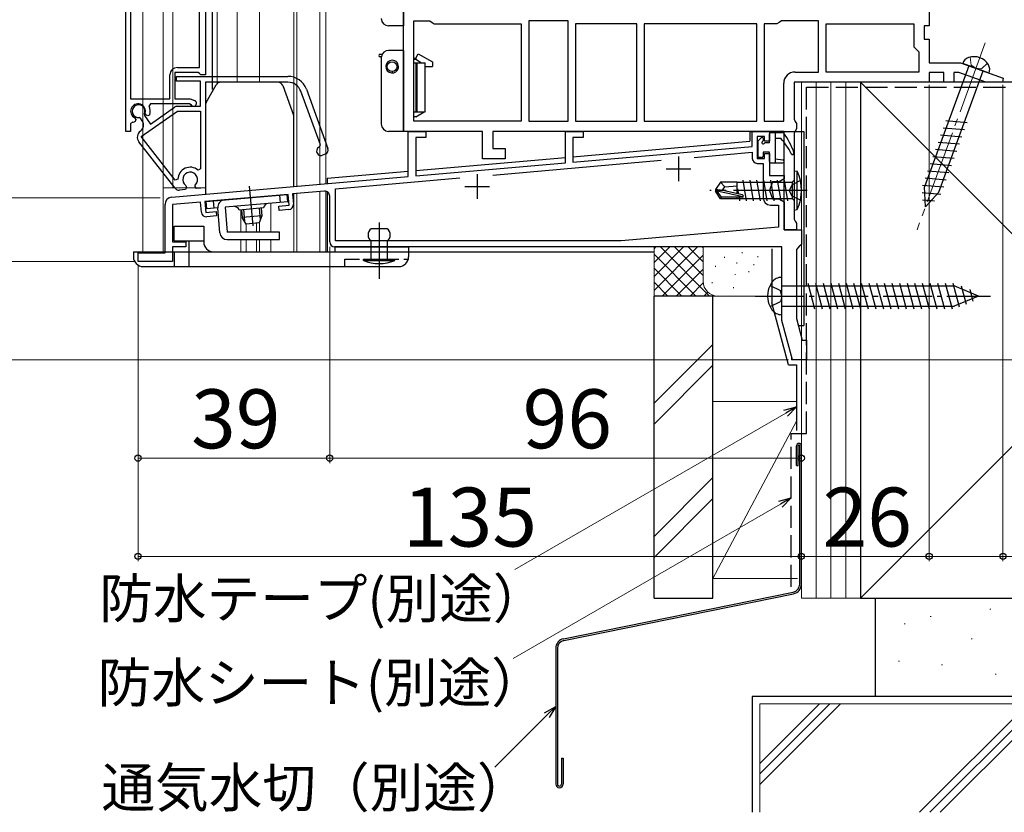
# Model space of a CAD drawing. Extents: x 0 to 1050, y 0 to 1563.
# Drawn here: x 278 to 478, y 621 to 782 of the extents above; entities that cross this region are included whole.
import ezdxf

# ---------------------------------------------------------------- set-up
doc = ezdxf.new("R2010")
doc.units = 0
doc.linetypes.add('YCENTER_1', pattern=[13, 10, -1, 1, -1])
doc.linetypes.add('YHIDDEN_1', pattern=[4, 3, -1])
for name, color, linetype, lineweight in [('YKK_11', 7, 'CONTINUOUS', 30), ('YKK_11E', 7, 'CONTINUOUS', 13), ('YKK_12', 2, 'CONTINUOUS', 13), ('YKK_13', 4, 'CONTINUOUS', 30), ('YKK_D', 6, 'CONTINUOUS', 13), ('YSS_K', 3, 'CONTINUOUS', 13), ('YSS_KE', 3, 'CONTINUOUS', 30)]:
    doc.layers.add(name, color=color, linetype=linetype, lineweight=lineweight)
doc.styles.add('text-b', font='txt')

msp = doc.modelspace()

# ---------------------------------------------------------------- linework, layer by layer
at = {"layer": 'YKK_11', "linetype": 'ByBlock', "lineweight": -2, "ltscale": 0.5}
for p, q in [((356, 759.49), (356, 807.44)), ((463, 806.49), (463, 780.99)), ((358.1, 761.59), (358.1, 781.99)), ((358.1, 781.99), (361.38, 781.99)), ((361.38, 781.99), (361.83, 781.69)), ((361.83, 781.69), (362.29, 781.39)), ((381.5, 781.99), (381.5, 761.59)), ((389.5, 781.99), (381.5, 781.99)), ((389.5, 761.59), (389.5, 781.99)), ((432.47, 781.69), (432.01, 781.39)), ((432.93, 781.99), (432.47, 781.69)), ((440.5, 781.99), (432.93, 781.99)), ((440.5, 771.59), (440.5, 781.99)), ((362.29, 781.39), (380, 781.39)), ((380, 781.39), (380, 761.59)), ((391, 781.39), (391, 761.59)), ((403.5, 781.39), (391, 781.39)), ((403.5, 761.59), (403.5, 781.39)), ((427.9, 781.39), (405, 781.39)), ((405, 781.39), (405, 761.59)), ((427.9, 761.59), (427.9, 781.39)), ((429.4, 781.39), (429.4, 761.59)), ((432.01, 781.39), (429.4, 781.39)), ((442, 771.59), (442, 781.39)), ((442, 781.39), (459.9, 781.39)), ((459.9, 781.39), (459.9, 776.69)), ((463, 780.99), (462, 780.99)), ((462, 780.99), (462, 778.29)), ((462, 778.29), (463, 778.29)), ((463, 778.29), (463, 773.49)), ((459.9, 776.69), (460.4, 776.19)), ((460.4, 776.19), (460.9, 775.69)), ((460.9, 775.69), (460.9, 771.59)), ((463, 773.49), (469.35, 773.49)), ((469.35, 773.49), (478.06, 770.32)), ((435.7, 771.59), (440.5, 771.59)), ((460.9, 771.59), (442, 771.59)), ((466, 771.49), (463, 771.49)), ((463, 771.49), (463, 769.49)), ((466, 769.49), (466, 771.49)), ((469, 771.49), (468, 771.49)), ((468, 771.49), (468, 769.49)), ((474.49, 769.49), (469, 771.49)), ((463, 769.49), (435.5, 769.49)), ((435.5, 769.49), (435.5, 761.96)), ((468, 769.49), (466, 769.49)), ((477.91, 769.49), (474.49, 769.49)), ((478.06, 770.32), (477.91, 769.49)), ((433.4, 761.59), (433.4, 769.29)), ((380, 761.59), (358.1, 761.59)), ((381.5, 761.59), (389.5, 761.59)), ((391, 761.59), (403.5, 761.59)), ((405, 761.59), (427.9, 761.59)), ((429.4, 761.59), (433.4, 761.59)), ((435.5, 761.96), (435.75, 761.53)), ((435.75, 761.53), (436, 761.09)), ((372.1, 759.49), (356, 759.49)), ((357, 750.32), (357, 759.49)), ((357, 759.49), (360.6, 759.49)), ((360.6, 759.49), (360.6, 758.29)), ((372.1, 753.89), (372.1, 759.49)), ((433.5, 759.49), (374.2, 759.49)), ((374.2, 759.49), (374.2, 755.99)), ((389, 753.12), (389, 759.49)), ((389, 759.49), (392.6, 759.49)), ((392.6, 759.49), (392.6, 758.29)), ((427, 756.45), (427, 759.49)), ((427, 759.49), (430.5, 759.49)), ((430.5, 759.49), (430.5, 757.49)), ((433.5, 739.49), (433.5, 759.49)), ((435.75, 759.56), (435.5, 759.13)), ((436, 759.99), (435.75, 759.56)), ((436, 761.09), (436, 759.99)), ((360.6, 758.29), (358.5, 758.29)), ((358.5, 758.29), (358.5, 750.46)), ((392.6, 758.29), (390.5, 758.29)), ((390.5, 758.29), (390.5, 753.25)), ((429.5, 758.49), (428, 758.49)), ((428, 758.49), (428, 753.99)), ((429.5, 757.49), (429.5, 758.49)), ((430.5, 757.49), (429.5, 757.49)), ((435.5, 759.13), (435.5, 741.66)), ((374.2, 755.99), (376.7, 755.99)), ((376.7, 755.99), (376.7, 753.89)), ((390.5, 753.25), (427, 756.45)), ((376.7, 753.89), (372.1, 753.89)), ((374.17, 750.62), (408.47, 753.62)), ((415.18, 754.21), (427, 755.24)), ((427, 755.24), (427, 753.99)), ((428, 753.99), (429.5, 753.99)), ((429.5, 753.99), (429.5, 754.99)), ((429.5, 754.99), (430.5, 754.99)), ((430.5, 754.99), (430.5, 750.49)), ((358.5, 750.46), (389, 753.12)), ((428, 752.99), (429.2, 752.99)), ((429.2, 752.99), (429.2, 745.99)), ((308.87, 746.11), (357, 750.32)), ((342.2, 747.82), (367.47, 750.04)), ((430.5, 750.49), (433.5, 750.49)), ((433.5, 749.82), (432.5, 749.24)), ((433.5, 750.49), (433.5, 749.82)), ((342.2, 737.19), (342.2, 747.82)), ((431.14, 749.24), (430.5, 747.49)), ((430.5, 747.49), (431.14, 745.74)), ((432.5, 749.24), (431.14, 749.24)), ((332.53, 746.68), (315.6, 745.2)), ((332.73, 744.49), (332.53, 746.68)), ((339.92, 747.32), (333.43, 746.76)), ((333.43, 746.76), (333.61, 744.66)), ((341, 736.99), (341, 746.33)), ((431.14, 745.74), (432.5, 745.74)), ((432.5, 745.74), (433.5, 745.17)), ((307.5, 734.79), (307.5, 744.62)), ((314.7, 745.12), (309, 744.62)), ((309, 744.62), (309, 736.99)), ((314.89, 743.03), (314.7, 745.12)), ((315.6, 745.2), (315.79, 743)), ((330.63, 744.3), (332.73, 744.49)), ((330.71, 743.41), (330.63, 744.3)), ((332.7, 743.58), (330.71, 743.41)), ((430.7, 744.49), (432.3, 744.49)), ((432.3, 744.49), (432.3, 739.99)), ((433.5, 745.17), (433.5, 739.49)), ((315.79, 743), (317.88, 743.19)), ((317.96, 742.29), (315.97, 742.12)), ((317.88, 743.19), (317.96, 742.29)), ((435.5, 741.66), (435.75, 741.23)), ((432.3, 739.99), (400.3, 737.19)), ((436, 739.49), (433.5, 739.49)), ((433.5, 739.49), (437, 739.49)), ((435.75, 741.23), (436, 740.79)), ((436, 740.79), (436, 739.49)), ((437, 739.49), (437, 736.49)), ((309, 736.99), (311.7, 736.99)), ((311.7, 735.99), (309, 735.99)), ((309, 735.99), (309, 732.99)), ((311.7, 736.99), (311.7, 735.99)), ((433, 735.99), (342, 735.99)), ((400.3, 737.19), (342.2, 737.19)), ((433, 720.99), (433, 735.99)), ((436.5, 735.99), (436, 735.49)), ((436, 735.49), (436, 721.39)), ((437, 736.49), (436.5, 735.99)), ((302, 732.99), (302, 734.79)), ((302, 734.79), (307.5, 734.79)), ((309, 732.99), (302, 732.99)), ((436, 721.39), (437.18, 716.99)), ((435.15, 712.99), (433, 720.99)), ((437.18, 716.99), (438, 716.99)), ((438, 716.99), (438, 712.99)), ((438, 712.99), (435.15, 712.99))]:
    msp.add_line(p, q, dxfattribs=at)
at = {"layer": 'YKK_11', "ltscale": 0.5}
for p, q in [((412, 754.39), (412, 749.39)), ((409.5, 751.89), (414.5, 751.89)), ((371, 750.79), (371, 745.79)), ((368.5, 748.29), (373.5, 748.29))]:
    msp.add_line(p, q, dxfattribs=at)
at = {"layer": 'YKK_11', "linetype": 'ByBlock', "lineweight": -2, "ltscale": 0.5}
for centre, radius, start, end in [((435.7, 769.29), 2.3, 90, 180), ((428, 753.99), 1, 180, 270), ((309, 744.62), 1.5, 95, 180), ((340, 746.33), 1, 360, 95), ((430.7, 745.99), 1.5, 180, 270), ((332.62, 744.58), 1, 275, 5), ((315.88, 743.11), 1, 185, 275), ((342, 736.99), 1, 180, 270)]:
    msp.add_arc(centre, radius, start, end, dxfattribs=at)
at = {"layer": 'YKK_11E', "linetype": 'ByBlock', "lineweight": -2, "ltscale": 0.5}
for p, q in [((299.5, 759.51), (299.5, 815.95)), ((300.5, 815.95), (300.5, 766.11)), ((314.5, 772.51), (314.5, 805.72)), ((315.7, 796.81), (315.7, 771.01)), ((314.21, 771.51), (309.5, 771.51)), ((309.5, 771.51), (309.5, 766.11)), ((310, 772.51), (314.5, 772.51)), ((314.51, 771.26), (314.21, 771.51)), ((308.5, 766.11), (308.5, 771.01)), ((309.81, 770.71), (332.5, 770.71)), ((309.81, 769.71), (309.81, 770.71)), ((309.81, 770.71), (332.5, 770.71)), ((309.81, 769.71), (309.81, 770.71)), ((314.71, 769.71), (309.81, 769.71)), ((314.71, 769.71), (309.81, 769.71)), ((314.8, 771.01), (314.51, 771.26)), ((314.71, 764.61), (314.71, 769.71)), ((314.71, 764.61), (314.71, 769.71)), ((315.7, 771.01), (314.8, 771.01)), ((332.5, 769.51), (315.71, 769.51)), ((315.71, 769.51), (315.71, 748.02)), ((332.5, 769.51), (315.71, 769.51)), ((315.71, 769.51), (315.71, 748.02)), ((339.11, 756.74), (335.14, 767.67)), ((339.11, 756.74), (335.14, 767.67)), ((336.26, 768.08), (340.65, 756.02)), ((336.26, 768.08), (340.65, 756.02)), ((300.5, 766.11), (308.5, 766.11)), ((309.5, 766.11), (312.58, 766.11)), ((312.58, 766.11), (313.51, 765.77)), ((302.64, 758.44), (310.02, 763.61)), ((302.64, 758.44), (310.02, 763.61)), ((304.53, 765.11), (304.26, 764.68)), ((312.5, 765.11), (304.53, 765.11)), ((304.55, 761), (309.45, 764.43)), ((304.55, 761), (309.45, 764.43)), ((310.02, 764.61), (314.71, 764.61)), ((310.02, 764.61), (314.71, 764.61)), ((310.02, 763.61), (314.71, 763.61)), ((310.02, 763.61), (314.71, 763.61)), ((312.76, 764.94), (312.5, 765.11)), ((314.71, 763.61), (314.71, 751.85)), ((314.71, 763.61), (314.71, 751.85)), ((301.44, 761.5), (301.03, 761.31)), ((301.38, 762.25), (301.54, 761.9)), ((301.54, 761.9), (301.44, 761.5)), ((302.49, 762.19), (302.22, 762.32)), ((302.49, 762.19), (302.22, 762.32)), ((302.87, 761.65), (302.49, 762.19)), ((302.87, 761.65), (302.49, 762.19)), ((303.28, 763.06), (303.31, 762.76)), ((303.28, 763.06), (303.31, 762.76)), ((303.31, 762.76), (304.55, 761)), ((303.31, 762.76), (304.55, 761)), ((303.61, 762.86), (303.45, 763.21)), ((303.98, 762.69), (303.61, 762.86)), ((304.39, 762.87), (303.98, 762.69)), ((300.5, 759.51), (299.5, 759.51)), ((300.93, 761.35), (300.5, 761.08)), ((300.5, 761.08), (300.5, 759.51)), ((302.49, 759.56), (302.5, 759.56)), ((302.49, 759.56), (302.5, 759.56)), ((309.57, 747.94), (302.17, 757.41)), ((309.57, 747.94), (302.17, 757.41)), ((309.57, 749.56), (302.64, 758.44)), ((309.57, 749.56), (302.64, 758.44)), ((338.93, 756.36), (339.11, 756.74)), ((338.93, 756.36), (339.11, 756.74)), ((340.11, 754.87), (339.55, 754.66)), ((340.11, 754.87), (339.55, 754.66)), ((314.71, 751.85), (314.21, 751.63)), ((314.71, 751.85), (314.21, 751.63)), ((310.11, 749.75), (309.57, 749.56)), ((310.11, 749.75), (309.57, 749.56)), ((311.65, 747.66), (310.45, 747.56)), ((311.65, 747.66), (310.45, 747.56)), ((311.86, 748.1), (311.65, 747.66)), ((311.86, 748.1), (311.65, 747.66)), ((311.75, 748.48), (311.86, 748.1)), ((311.75, 748.48), (311.86, 748.1)), ((313.62, 748.26), (313.66, 748.64)), ((313.62, 748.26), (313.66, 748.64)), ((313.9, 747.86), (313.62, 748.26)), ((313.9, 747.86), (313.62, 748.26)), ((315.71, 748.02), (313.9, 747.86)), ((315.71, 748.02), (313.9, 747.86))]:
    msp.add_line(p, q, dxfattribs=at)
for centre, radius, start, end in [((310, 771.01), 1.5, 90, 180), ((332.5, 766.71), 4, 20, 90), ((332.5, 766.71), 4, 20, 90), ((332.5, 766.71), 2.8, 20, 90), ((332.5, 766.71), 2.8, 20, 90), ((313.3, 765.21), 0.6, 206.3878, 70), ((302, 763.61), 1.5, 344.5941, 245.4059), ((302.11, 763.61), 1.3, 335, 275), ((302.11, 763.61), 1.3, 335, 275), ((302, 763.61), 2.5, 342.8375, 25.3769), ((310.02, 763.61), 1, 90, 125), ((310.02, 763.61), 1, 90, 125), ((301.64, 760.79), 1.5, 305, 35), ((301.64, 760.79), 1.5, 305, 35), ((302, 763.61), 2.5, 244.6232, 247.1626), ((303.35, 758.33), 1.5, 125, 218), ((303.35, 758.33), 1.5, 125, 218), ((339.24, 755.51), 0.9, 110, 290), ((339.24, 755.51), 0.9, 110, 290), ((339.81, 755.72), 0.9, 290, 20), ((339.81, 755.72), 0.9, 290, 20), ((312.61, 749.71), 2.5, 49.9948, 179.198), ((312.61, 749.71), 2.5, 49.9948, 179.198), ((312.61, 749.71), 1.5, 314.5941, 235.406), ((312.61, 749.71), 1.5, 314.5941, 235.406), ((310.36, 748.55), 1, 218, 275), ((310.36, 748.55), 1, 218, 275)]:
    msp.add_arc(centre, radius, start, end, dxfattribs=at)
at = {"layer": 'YKK_12', "ltscale": 1.5}
for p, q in [((303, 735.01), (303, 938.49)), ((307.1, 735.01), (307.1, 938.49)), ((309.1, 748.01), (309.1, 938.49)), ((318.1, 769.33), (318.1, 938.49)), ((322.2, 769.51), (322.2, 938.49)), ((339, 748.75), (339, 938.49)), ((339, 938.49), (339, 748.75)), ((340.2, 938.49), (340.2, 748.85)), ((326.7, 769.51), (326.7, 907.49)), ((333.7, 748.29), (333.7, 907.49)), ((334.3, 748.34), (334.3, 907.49)), ((437, 769.49), (437, 759.49)), ((315.6, 748.01), (307.1, 748.01)), ((333.7, 734.99), (333.7, 746.78)), ((334.3, 734.99), (334.3, 746.83)), ((339, 747.24), (339, 734.99)), ((340.2, 747.31), (340.2, 734.99)), ((322.9, 743.53), (322.9, 738.99)), ((329, 744.86), (329, 738.99)), ((324, 740.67), (324, 738.99)), ((326.12, 740.82), (326.12, 738.99)), ((326.7, 738.99), (326.7, 741.08)), ((322.9, 737.49), (322.9, 735.01)), ((324, 737.49), (324, 735.01)), ((326.12, 737.49), (326.12, 735.01)), ((326.7, 735.01), (326.7, 737.49)), ((329, 737.49), (329, 734.99)), ((303, 735.01), (307.49, 735.01)), ((309, 735.01), (312.3, 735.01)), ((313.3, 735.01), (326.7, 735.01)), ((407, 734.99), (324, 734.99)), ((437, 719.99), (437, 712.99)), ((435, 712.99), (435, 713.53)), ((437, 712.99), (435, 712.99))]:
    msp.add_line(p, q, dxfattribs=at)
at = {"layer": 'YKK_13', "ltscale": 1.5}
for p, q in [((317.1, 938.49), (317.1, 768.06)), ((356, 783.99), (356, 780.99)), ((356, 783.99), (356, 780.99)), ((356, 780.99), (353, 780.99)), ((356, 780.99), (353, 780.99)), ((356, 775.99), (353, 775.99)), ((356, 775.99), (353, 775.99)), ((356, 775.99), (356, 762.49)), ((356, 775.99), (356, 762.49)), ((351.25, 775.19), (351.68, 775.19)), ((351.25, 775.19), (351.68, 775.19)), ((351.52, 774.69), (351.25, 774.69)), ((351.52, 774.69), (351.25, 774.69)), ((351.5, 774.49), (351.5, 760.99)), ((351.5, 774.49), (351.5, 760.99)), ((358.1, 774.39), (358.5, 774.39)), ((358.1, 774.19), (358.5, 774.19)), ((358.1, 773.49), (360.41, 773.49)), ((358.5, 774.39), (359.02, 775.29)), ((358.5, 774.39), (358.5, 774.19)), ((358.5, 774.19), (359.71, 773.49)), ((358.5, 773.49), (358.5, 763.49)), ((358.73, 773.49), (358.73, 763.49)), ((359.02, 775.29), (361.91, 773.63)), ((360.41, 763.49), (360.41, 773.49)), ((361.91, 773.63), (361.91, 772.69)), ((352.41, 772.69), (352.71, 772.69)), ((353.71, 771.69), (353.71, 771.39)), ((360.41, 772.69), (361.91, 772.69)), ((471.05, 772.87), (462.07, 748.2)), ((464.98, 747.14), (473.96, 771.81)), ((475.18, 771.37), (469.83, 773.32)), ((330.5, 769.51), (318.78, 769.51)), ((315.84, 765.41), (317.92, 769.01)), ((331.44, 768.85), (333.64, 762.81)), ((315.7, 764.91), (315.7, 746.71)), ((358.1, 763.49), (360.41, 763.49)), ((358.5, 762.49), (360.23, 763.49)), ((333.7, 748.29), (333.7, 762.47)), ((356, 762.49), (356, 759.49)), ((356, 762.49), (356, 759.49)), ((358.5, 762.49), (358.1, 762.49)), ((466.4, 761.7), (470.73, 761.33)), ((356, 759.49), (353, 759.49)), ((356, 759.49), (353, 759.49)), ((426.5, 759.49), (437.5, 759.49)), ((426.5, 759.49), (426.5, 757.49)), ((427, 759.49), (433.5, 759.49)), ((437.5, 759.49), (437.5, 719.99)), ((465.86, 760.25), (470.2, 759.87)), ((390.5, 754.34), (426.5, 757.49)), ((465.33, 758.79), (469.67, 758.41)), ((464.27, 755.87), (468.6, 755.49)), ((464.8, 757.33), (469.13, 756.95)), ((358.5, 751.54), (389, 754.21)), ((463.74, 754.41), (468.07, 754.03)), ((340.5, 749.97), (357, 751.41)), ((435.5, 751.49), (435.5, 743.49)), ((435.5, 751.49), (436.15, 751.42)), ((436.15, 743.57), (436.15, 751.42)), ((462.68, 751.49), (467.01, 751.11)), ((463.21, 752.95), (467.54, 752.57)), ((340.5, 749.97), (340.5, 748.88)), ((425.85, 745.39), (425.15, 749.59)), ((427.25, 745.39), (426.55, 749.59)), ((428.65, 745.39), (427.95, 749.59)), ((430.05, 745.39), (429.35, 749.59)), ((431.45, 745.39), (430.75, 749.59)), ((432.85, 745.39), (432.15, 749.59)), ((434.25, 745.39), (433.55, 749.59)), ((435.5, 749.57), (435.1, 749.17)), ((462.15, 750.03), (466.48, 749.65)), ((308.87, 746.11), (333.7, 748.29)), ((420.55, 749.19), (419.5, 747.64)), ((419.5, 747.64), (419.5, 747.34)), ((421.01, 747.49), (419.5, 747.64)), ((421.01, 747.49), (419.5, 747.49)), ((423.9, 749.19), (420.55, 749.19)), ((421.4, 748.19), (420.55, 749.19)), ((420.9, 747.49), (421.4, 748.19)), ((425.01, 746.58), (421.01, 747.49)), ((421.4, 748.19), (423.9, 748.44)), ((423.9, 746.95), (423.9, 749.19)), ((423.9, 749.17), (435.1, 749.17)), ((424.26, 746.75), (424.09, 747.79)), ((435.1, 749.17), (435.1, 745.82)), ((461.62, 748.57), (465.95, 748.19)), ((462.24, 744.15), (462.07, 748.2)), ((315.89, 745.22), (332.33, 746.66)), ((317.52, 743.86), (317.39, 745.35)), ((330.97, 745.03), (330.84, 746.53)), ((332.46, 745.17), (332.33, 746.66)), ((340.5, 747.19), (340.5, 734.99)), ((420.55, 745.79), (419.5, 747.34)), ((419.86, 747.34), (419.5, 747.34)), ((425.11, 746.15), (419.86, 747.34)), ((420.71, 746.09), (419.86, 747.34)), ((420.55, 745.79), (420.71, 746.09)), ((423.9, 745.79), (420.55, 745.79)), ((424.95, 746.09), (420.71, 746.09)), ((423.9, 745.79), (423.9, 746.09)), ((423.9, 745.82), (435.1, 745.82)), ((424.49, 745.39), (424.37, 746.09)), ((435.5, 745.42), (435.1, 745.82)), ((461.56, 747.07), (465.36, 746.74)), ((461.63, 745.56), (464.08, 745.34)), ((462.24, 744.15), (464.98, 747.14)), ((316.03, 743.73), (315.89, 745.22)), ((318.22, 743.92), (316.03, 743.73)), ((318.66, 738.86), (318.22, 743.92)), ((332.46, 745.17), (319.71, 744.05)), ((319.71, 744.05), (320.15, 738.99)), ((327.55, 743.93), (322.57, 743.5)), ((323.07, 743.54), (323.21, 741.97)), ((323.45, 743.57), (323.65, 741.24)), ((326.68, 743.86), (326.88, 741.53)), ((327.05, 743.89), (327.19, 742.31)), ((435.5, 743.49), (436.15, 743.57)), ((327.19, 742.31), (323.21, 741.97)), ((324.03, 740.63), (323.21, 741.97)), ((327.19, 742.31), (326.62, 740.86)), ((326.62, 740.86), (324.03, 740.63)), ((330.78, 738.99), (320.15, 738.99)), ((320.15, 737.49), (330.78, 737.49)), ((330.78, 737.49), (330.78, 738.99)), ((340.5, 734.99), (407, 734.99)), ((436.38, 719.99), (437.5, 719.99))]:
    msp.add_line(p, q, dxfattribs=at)
at = {"layer": 'YKK_13', "linetype": 'YCENTER_1', "lineweight": 13, "ltscale": 1.5}
msp.add_line((474.4, 777.55), (460.53, 739.46), dxfattribs=at)
at = {"layer": 'YKK_13', "linetype": 'YHIDDEN_1', "lineweight": 13, "ltscale": 1.5}
for p, q in [((471.36, 774.62), (471.55, 772.99)), ((472.5, 772.34), (471.55, 772.99)), ((472.5, 772.34), (473.65, 772.22)), ((474.84, 773.36), (473.65, 772.22))]:
    msp.add_line(p, q, dxfattribs=at)
at = {"layer": 'YKK_13'}
for p, q in [((428.86, 758.23), (428.19, 757.56)), ((429.2, 758.09), (429.2, 757.65)), ((430.5, 757.19), (430.5, 758.99)), ((430.8, 759.29), (433.15, 759.29)), ((431.7, 753.09), (431.7, 759.29)), ((431.7, 758.09), (432.8, 758.09)), ((428.1, 757.35), (428.1, 754.49)), ((430.5, 757.19), (429.66, 757.19)), ((428.9, 754.19), (428.4, 754.19)), ((429.2, 755.29), (429.2, 754.49)), ((430.5, 755.29), (429.2, 755.29)), ((430.5, 753.39), (430.5, 755.29)), ((431.7, 753.89), (433.24, 753.69)), ((430.8, 753.09), (433.2, 753.09)), ((309.37, 737.19), (309.37, 740.19)), ((309.37, 740.19), (315.37, 740.19)), ((315.37, 740.19), (315.37, 736.99)), ((309.37, 737.19), (315.37, 737.19)), ((312.37, 737.19), (312.37, 734.99)), ((342.07, 735.99), (357.07, 735.99)), ((342.07, 735.99), (342.07, 734.99)), ((357.07, 735.99), (357.07, 733.99)), ((301.07, 734.99), (357.07, 734.99)), ((301.07, 734.99), (301.07, 733.99)), ((347.87, 733.19), (347.87, 733.49)), ((347.87, 733.49), (354.27, 733.49)), ((354.27, 733.19), (354.27, 733.49)), ((303.07, 731.99), (355.07, 731.99)), ((347.87, 733.19), (354.27, 733.19)), ((433, 722.19), (433, 729.79)), ((433, 728.09), (468.05, 728.09)), ((438.3, 728.59), (439.69, 723.39)), ((439.85, 728.59), (441.25, 723.39)), ((441.41, 728.59), (442.8, 723.39)), ((442.96, 728.59), (444.35, 723.39)), ((444.51, 728.59), (445.91, 723.39)), ((446.07, 728.59), (447.46, 723.39)), ((447.62, 728.59), (449.01, 723.39)), ((449.17, 728.59), (450.56, 723.39)), ((450.72, 728.59), (452.12, 723.39)), ((452.28, 728.59), (453.67, 723.39)), ((453.83, 728.59), (455.22, 723.39)), ((455.38, 728.59), (456.78, 723.39)), ((456.94, 728.59), (458.33, 723.39)), ((458.49, 728.59), (459.88, 723.39)), ((460.04, 728.59), (461.44, 723.39)), ((461.59, 728.59), (462.99, 723.39)), ((463.15, 728.59), (464.54, 723.39)), ((464.7, 728.59), (466.09, 723.39)), ((466.25, 728.59), (467.65, 723.39)), ((467.81, 728.59), (469.1, 723.78)), ((473, 725.99), (468.05, 728.04)), ((469.51, 728.04), (470.49, 724.36)), ((471.26, 727.31), (471.89, 724.94)), ((473, 725.99), (468.05, 723.94)), ((473, 725.99), (468.05, 723.94)), ((433, 723.89), (468.05, 723.89))]:
    msp.add_line(p, q, dxfattribs=at)
at = {"layer": 'YKK_13', "linetype": 'YHIDDEN_1', "ltscale": 1.5}
for p, q in [((436.81, 749.49), (435.1, 748.64)), ((435.1, 748.64), (434.49, 747.49)), ((435.1, 746.35), (434.49, 747.49)), ((436.81, 745.49), (435.1, 746.35))]:
    msp.add_line(p, q, dxfattribs=at)
at = {"layer": 'YKK_13', "linetype": 'YCENTER_1', "ltscale": 1.5}
for p, q in [((324.65, 748.36), (325.36, 740.28)), ((438.16, 747.49), (418.36, 747.49))]:
    msp.add_line(p, q, dxfattribs=at)
at = {"layer": 'YKK_13', "ltscale": 0.5}
for p, q in [((352.67, 739.69), (349.47, 739.69)), ((349.47, 733.49), (349.47, 737.19)), ((352.67, 737.19), (352.67, 733.49))]:
    msp.add_line(p, q, dxfattribs=at)
at = {"layer": 'YKK_13', "linetype": 'YCENTER_1', "ltscale": 0.5}
msp.add_line((351.07, 740.96), (351.07, 729.29), dxfattribs=at)
at = {"layer": 'YKK_13', "linetype": 'YCENTER_1'}
for p, q in [((351.07, 738.79), (351.07, 730.7)), ((427.6, 725.99), (475.5, 725.99))]:
    msp.add_line(p, q, dxfattribs=at)
at = {"layer": 'YKK_13', "linetype": 'YHIDDEN_1'}
for p, q in [((309.37, 734.99), (309.37, 731.99)), ((312.37, 734.99), (312.37, 731.99)), ((344.07, 731.99), (344.07, 733.49)), ((344.07, 733.49), (357, 733.49)), ((430.61, 728.14), (432.73, 727.09)), ((433, 725.99), (432.73, 727.09)), ((433, 725.99), (432.73, 724.9)), ((430.61, 723.84), (432.73, 724.9))]:
    msp.add_line(p, q, dxfattribs=at)
at = {"layer": 'YKK_13', "ltscale": 1.5}
msp.add_circle((353.71, 772.69), 1, dxfattribs=at)
msp.add_circle((353.71, 772.69), 1, dxfattribs=at)
for centre, radius, start, end in [((353, 782.49), 1.5, 180, 270), ((353, 782.49), 1.5, 180, 270), ((353, 774.49), 1.5, 90, 172.3377), ((353, 774.49), 1.5, 90, 172.3377), ((351.25, 774.94), 0.25, 90, 270), ((351.25, 774.94), 0.25, 90, 270), ((353, 774.49), 1.5, 172.3377, 180), ((353, 774.49), 1.5, 172.3377, 180), ((353.71, 772.69), 1.3, 90, 349.2027), ((353.71, 772.69), 1.3, 90, 349.2027), ((353.71, 772.69), 1.3, 349.2027, 90), ((353.71, 772.69), 1.3, 349.2027, 90), ((471.63, 772.73), 1.9, 109.3433, 161.8109), ((472.13, 771.31), 3.4, 30.6567, 109.3433), ((473.42, 772.08), 1.9, 338.1891, 30.6567), ((318.78, 768.51), 1, 90, 150), ((330.5, 768.51), 1, 20, 90), ((316.7, 764.91), 1, 150, 180), ((332.7, 762.47), 1, 0, 20), ((353, 760.99), 1.5, 180, 270), ((353, 760.99), 1.5, 180, 270), ((427.5, 747.49), 9.5, 335.618, 24.382), ((319.71, 744.05), 1.5, 95, 185), ((424.95, 746.34), 0.248, 270, 77.191), ((321.61, 743.21), 1, 16.537, 95), ((328.54, 743.82), 1, 95, 173.463), ((320.15, 738.99), 1.5, 185, 270)]:
    msp.add_arc(centre, radius, start, end, dxfattribs=at)
at = {"layer": 'YKK_13'}
for centre, radius, start, end in [((428.4, 757.35), 0.3, 135, 180), ((429, 758.09), 0.2, 0, 135), ((429.2, 757.19), 0.25, 123.0557, 326.9443), ((428.9, 757.65), 0.3, 303.0557, 0), ((430.8, 758.99), 0.3, 90, 180), ((421.56, 748.16), 15, 26.9548, 41.4796), ((433.15, 758.99), 0.3, 36.3562, 90), ((421.31, 750.28), 15, 19.117, 36.3562), ((429.66, 756.89), 0.3, 90, 146.9443), ((428.4, 754.49), 0.3, 180, 270), ((428.9, 754.49), 0.3, 270, 0), ((430.8, 753.39), 0.3, 180, 270), ((433.2, 753.39), 0.3, 270, 82.5025), ((435.2, 755.09), 0.3, 206.9548, 19.117), ((350.3, 738.44), 1.5, 123.5573, 236.4427), ((351.84, 738.44), 1.5, 303.5573, 56.4427), ((317.37, 736.99), 2, 180, 270), ((303.07, 733.99), 2, 180, 270), ((355.07, 733.99), 2, 270, 0), ((351.06, 741.4), 8.81, 248.7334, 291.2666), ((432.95, 727.39), 2.4, 88.8301, 144.3), ((434.9, 725.99), 4.8, 144.3, 215.7), ((432.95, 724.59), 2.4, 215.7, 271.1699)]:
    msp.add_arc(centre, radius, start, end, dxfattribs=at)
at = {"layer": 'YKK_D', "ltscale": 1.5}
for p, q in [((463, 768.99), (463, 671.99)), ((463, 768.99), (463, 671.99)), ((478, 768.99), (478, 671.99)), ((306.5, 745.99), (196, 745.99)), ((306.5, 745.99), (196, 745.99)), ((306.5, 745.99), (216, 745.99)), ((341, 735.99), (341, 691.99)), ((301.3, 732.99), (196, 732.99)), ((301.3, 732.99), (196, 732.99)), ((302, 732.29), (302, 691.99)), ((434.38, 712.99), (196, 712.99)), ((437, 712.29), (437, 671.99)), ((437.7, 712.99), (662, 712.99)), ((302, 709.99), (302, 671.99)), ((341, 709.99), (341, 691.99)), ((437, 709.99), (437, 671.99)), ((437, 709.99), (437, 691.99)), ((302, 692.99), (341, 692.99)), ((341, 692.99), (437, 692.99)), ((302, 672.99), (437, 672.99)), ((437, 672.99), (463, 672.99)), ((463, 672.99), (478, 672.99)), ((478, 672.99), (501.82, 672.99))]:
    msp.add_line(p, q, dxfattribs=at)
at = {"layer": 'YKK_D', "linetype": 'ByBlock', "lineweight": -2}
for p, q in [((433.45, 702.73), (436, 703.42)), ((436, 703.42), (433.79, 702.14)), ((436, 703.42), (434.14, 701.55)), ((432.37, 684.21), (434.92, 684.89)), ((434.92, 684.89), (432.71, 683.62)), ((434.92, 684.89), (433.06, 683.03)), ((384.72, 641.14), (387, 642.46)), ((387, 642.46), (385.2, 640.66)), ((387, 642.46), (385.68, 640.18))]:
    msp.add_line(p, q, dxfattribs=at)
at = {"layer": 'YKK_D'}
for p, q in [((433.79, 702.14), (378.7, 670.33)), ((432.71, 683.62), (378.32, 652.21)), ((385.2, 640.66), (374.63, 630.08))]:
    msp.add_line(p, q, dxfattribs=at)
at = {"layer": 'YKK_D', "linetype": 'ByBlock', "lineweight": -2}
for centre in [(302, 692.99), (341, 692.99), (341, 692.99), (437, 692.99), (302, 672.99), (437, 672.99), (437, 672.99), (463, 672.99), (463, 672.99), (478, 672.99)]:
    msp.add_circle(centre, 0.637, dxfattribs=at)
at = {"layer": 'YSS_K', "ltscale": 1.5}
for p, q in [((437, 769.49), (449, 769.49)), ((437, 664.49), (437, 769.49)), ((440, 664.49), (440, 769.49)), ((443, 664.49), (443, 769.49)), ((446, 664.49), (446, 769.49)), ((449, 769.49), (554, 664.49)), ((449, 664.49), (449, 769.49)), ((449, 664.49), (554, 769.49)), ((407, 725.99), (407, 735.99)), ((407, 727.14), (415.86, 735.99)), ((407, 729.96), (413.03, 735.99)), ((407, 732.79), (410.2, 735.99)), ((407, 735.62), (407.37, 735.99)), ((408.32, 735.99), (418.32, 725.99)), ((411.14, 735.99), (417, 730.14)), ((413.97, 735.99), (417, 732.96)), ((416.8, 735.99), (417, 735.79)), ((417, 728.99), (417, 735.99)), ((437, 728.99), (437, 735.99)), ((407, 734.48), (415.49, 725.99)), ((408.69, 725.99), (417, 734.31)), ((421.33, 733.99), (421.33, 733.79)), ((424.93, 734.9), (424.93, 734.7)), ((428.11, 734.11), (428.11, 733.91)), ((407, 731.65), (412.66, 725.99)), ((411.52, 725.99), (417, 731.48)), ((419.5, 732.14), (419.5, 731.94)), ((423.84, 732.8), (423.84, 732.6)), ((427.34, 732.47), (427.34, 732.27)), ((423.5, 730.47), (423.5, 730.27)), ((426.3, 731.07), (426.3, 730.87)), ((407, 728.82), (409.83, 725.99)), ((414.35, 725.99), (417.02, 728.67)), ((418.83, 728.8), (418.83, 728.6)), ((423.17, 727.8), (423.17, 727.6)), ((420, 725.99), (407, 725.99)), ((417.17, 725.99), (417.97, 726.79)), ((431, 725.99), (420, 725.99)), ((419, 716.15), (407, 704.15)), ((407, 699.91), (419, 711.91)), ((436, 704.49), (419, 704.49)), ((419, 704.49), (419, 668.49)), ((436, 700.5), (419, 668.49)), ((419, 689.02), (407, 677.02)), ((419, 684.78), (407, 672.78)), ((419, 668.49), (436.2, 668.49)), ((449, 664.49), (437, 664.49))]:
    msp.add_line(p, q, dxfattribs=at)
at = {"layer": 'YSS_K', "lineweight": 13, "ltscale": 1.5}
for p, q in [((475.32, 662.25), (475.52, 662.25)), ((457.92, 659.23), (458.12, 659.23)), ((463.21, 660.74), (463.41, 660.74)), ((471.54, 656.2), (471.74, 656.2)), ((456.78, 651.66), (456.98, 651.66)), ((465.48, 650.9), (465.68, 650.9)), ((476.45, 649.01), (476.65, 649.01)), ((428.5, 620.89), (428.5, 642.99)), ((428.5, 642.99), (575.5, 642.99)), ((428.5, 626.58), (444.92, 642.99)), ((428.5, 628.7), (442.8, 642.99)), ((428.5, 630.82), (440.68, 642.99)), ((461, 620.89), (483.1, 642.99)), ((463.12, 620.89), (485.22, 642.99)), ((465.24, 620.89), (487.35, 642.99))]:
    msp.add_line(p, q, dxfattribs=at)
at = {"layer": 'YSS_K', "ltscale": 1.5}
msp.add_arc((420, 728.99), 3, 180, 270, dxfattribs=at)
at = {"layer": 'YSS_KE', "ltscale": 1.5}
for p, q in [((554, 769.49), (449, 769.49)), ((449, 769.49), (449, 664.49)), ((431, 735.59), (431, 724.59)), ((407, 664.49), (407, 725.99)), ((419, 725.99), (407, 725.99)), ((419, 664.49), (419, 725.99)), ((434.38, 711.99), (431, 724.59)), ((434.38, 711.99), (436, 711.99)), ((436, 711.99), (436, 698.6)), ((407, 664.49), (419, 664.49)), ((449, 664.49), (554, 664.49))]:
    msp.add_line(p, q, dxfattribs=at)
at = {"layer": 'YSS_KE', "linetype": 'YHIDDEN_1', "lineweight": 30, "ltscale": 1.5}
for p, q in [((438, 768.49), (487, 768.49)), ((438.03, 697.99), (438, 768.49)), ((434.9, 666.78), (434.93, 697.99)), ((434.93, 697.99), (438.03, 697.99))]:
    msp.add_line(p, q, dxfattribs=at)
at = {"layer": 'YSS_KE'}
for p, q in [((436, 691.49), (436, 695.49)), ((436.35, 691.49), (436.35, 695.49)), ((436.65, 667.34), (436.65, 695.49)), ((437, 667.34), (437, 695.49)), ((436, 691.49), (436.35, 691.49)), ((388.6, 656.22), (435.33, 665.72)), ((388.67, 655.87), (435.4, 665.38)), ((387, 654.26), (387, 626.64)), ((387.35, 654.26), (387.35, 626.64)), ((388.15, 631.89), (388.15, 626.64)), ((388.15, 631.89), (388.5, 631.89)), ((388.5, 631.89), (388.5, 626.64))]:
    msp.add_line(p, q, dxfattribs=at)
at = {"layer": 'YSS_KE', "lineweight": 30, "ltscale": 1.5}
for p, q in [((452, 664.49), (452, 644.49)), ((452, 664.49), (552, 664.49)), ((427, 644.49), (427, 620.89)), ((577, 644.49), (427, 644.49)), ((552, 644.49), (452, 644.49))]:
    msp.add_line(p, q, dxfattribs=at)
at = {"layer": 'YSS_KE'}
for centre, radius, start, end in [((436.5, 695.49), 0.5, 0, 180), ((436.5, 695.49), 0.15, 0, 180), ((435, 667.34), 1.65, 281.5, 0), ((435, 667.34), 2, 281.5, 0), ((389, 654.26), 2, 101.5, 180), ((389, 654.26), 1.65, 101.5, 180), ((387.75, 626.64), 0.75, 180, 0), ((387.75, 626.64), 0.4, 180, 0)]:
    msp.add_arc(centre, radius, start, end, dxfattribs=at)

# ---------------------------------------------------------------- texts
at = {"layer": 'YKK_D', "style": 'text-b'}
for s, height, p in [('39', 12, (312.81, 694.99)), ('96', 12, (380.27, 694.99)), ('135', 12, (355.93, 674.99)), ('26', 12, (441.31, 674.99)), ('防水テープ(別途）', 8, (294.12, 660.42)), ('防水シート(別途）', 8, (293.79, 643.29)), ('通気水切（別途）', 8, (294.56, 621.93))]:
    msp.add_text(s, height=height, dxfattribs=at).set_placement(p)

doc.saveas('drawing.dxf')
